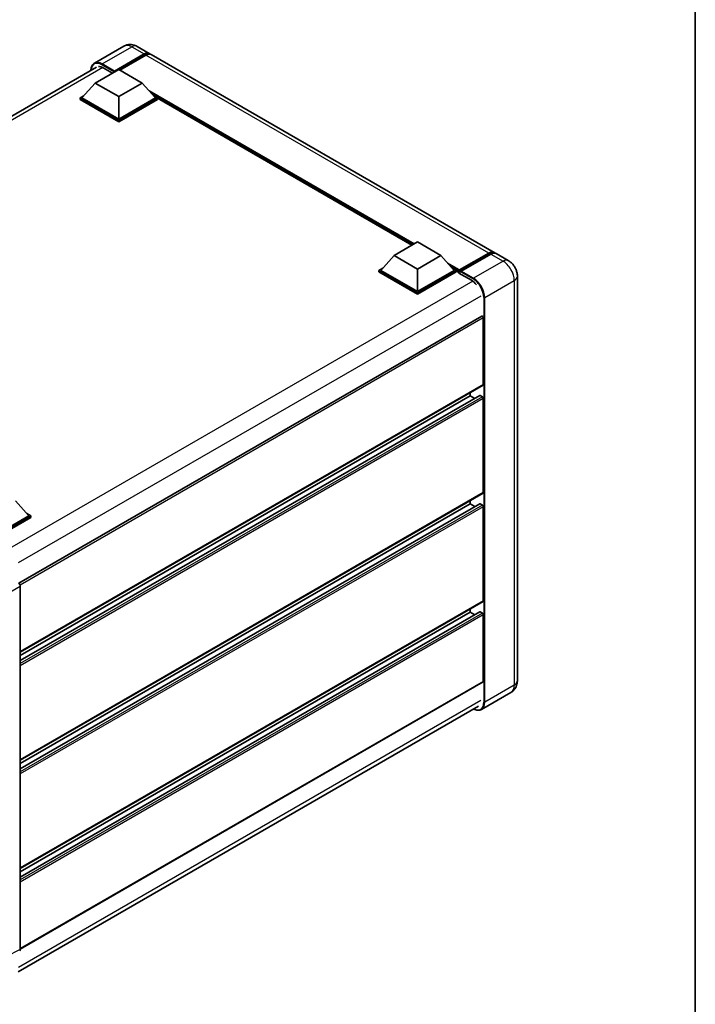
# Model space of a CAD drawing. Units: millimetres. Extents: x -2 to 8865, y -1 to 1123.
# Drawn here: x 980 to 1171, y 174 to 452 of the extents above; entities that cross this region are included whole.
import ezdxf

# ---------------------------------------------------------------- set-up
doc = ezdxf.new("R2010")
doc.units = ezdxf.units.MM
for name, color, linetype, lineweight in [('Border (ISO)', 7, 'Continuous', 35), ('Visible (ISO)', 7, 'Continuous', 35), ('Visible Narrow (ISO)', 7, 'Continuous', 25)]:
    doc.layers.add(name, color=color, linetype=linetype, lineweight=lineweight)

# ---------------------------------------------------------------- blocks, each defined once
blk = doc.blocks.new('図面枠 tk図枠')
at = {"layer": 'Border (ISO)'}
blk.add_line((405.5, 289), (405.5, 8), dxfattribs=at)

msp = doc.modelspace()

# ---------------------------------------------------------------- linework, layer by layer
at = {"layer": 'Visible (ISO)'}
for p, q in [((1009.2727, 444.9099), (1000.92, 440.0874)), ((1013.0227, 444.8356), (1016.4698, 442.8453)), ((1006.4845, 437.6141), (1014.9698, 442.513)), ((1006.6171, 437.8743), (1014.9698, 442.6968)), ((1015.5001, 442.3906), (1008.102, 438.1193)), ((1114.0505, 386.5071), (1017.0001, 442.5392)), ((871.1021, 363.6849), (1001.4825, 438.96)), ((1001.1812, 434.4604), (1007.8103, 438.2877)), ((1003.4351, 438.7929), (1006.0603, 437.2773)), ((1006.4845, 437.6141), (1006.4845, 437.6447)), ((1006.5641, 437.5681), (1006.4845, 437.6141)), ((1007.8103, 438.2877), (1014.4395, 434.4604)), ((1001.1812, 434.4604), (997.4159, 430.235)), ((1007.8103, 430.633), (1001.1812, 434.4604)), ((1014.4395, 434.4604), (1007.8103, 430.633)), ((1014.4395, 434.4604), (1018.2048, 430.235)), ((996.8855, 430.235), (997.9779, 430.8656)), ((996.8855, 429.8063), (996.8855, 430.235)), ((1007.8103, 423.9275), (996.8855, 430.235)), ((1007.8103, 423.4989), (996.8855, 429.8063)), ((1007.8103, 424.2337), (997.4159, 430.235)), ((1007.8103, 430.633), (1007.8103, 424.2337)), ((1018.2048, 430.235), (1007.8103, 424.2337)), ((1018.7351, 430.235), (1007.8103, 423.9275)), ((1018.7351, 429.8063), (1007.8103, 423.4989)), ((1017.6428, 430.8656), (1018.7351, 430.235)), ((1018.7351, 429.8063), (1018.7351, 430.235)), ((1090.7502, 388.5609), (1018.7351, 430.1388)), ((1007.8103, 423.4989), (1007.8103, 423.9275)), ((1085.7158, 385.6543), (1092.345, 389.4816)), ((1092.345, 389.4816), (1098.9741, 385.6543)), ((1085.7158, 385.6543), (1081.9505, 381.4289)), ((1092.345, 381.8269), (1085.7158, 385.6543)), ((1098.9741, 385.6543), (1092.345, 381.8269)), ((1098.9741, 385.6543), (1102.7394, 381.4289)), ((1104.1041, 381.2085), (1112.5894, 386.1075)), ((1104.2244, 381.5514), (1112.5505, 386.3585)), ((1113.0809, 386.0523), (1104.7282, 381.2299)), ((1118.028, 384.2107), (1114.5809, 386.2009)), ((1081.4202, 381.4289), (1082.5125, 382.0596)), ((1092.345, 381.8269), (1092.345, 375.4276)), ((1102.1774, 382.0596), (1103.2698, 381.4289)), ((1081.4202, 381.0002), (1081.4202, 381.4289)), ((1092.345, 375.1215), (1081.4202, 381.4289)), ((1092.345, 374.6928), (1081.4202, 381.0002)), ((1092.345, 375.4276), (1081.9505, 381.4289)), ((1102.7394, 381.4289), (1092.345, 375.4276)), ((1103.2698, 381.4289), (1092.345, 375.1215)), ((1103.2698, 381.0002), (1092.345, 374.6928)), ((1103.2698, 381.0002), (1103.2698, 381.4289)), ((1104.0653, 380.8734), (1103.2698, 381.3327)), ((1104.0653, 381.0002), (1104.0653, 381.2758)), ((1104.0653, 380.6941), (1104.0653, 381.1227)), ((1104.0653, 380.6941), (1107.645, 378.6273)), ((1104.5956, 380.9696), (1104.1978, 381.1993)), ((1104.5956, 381.0002), (1104.5956, 380.9696)), ((1120.5887, 379.7755), (1120.5887, 265.2618)), ((1092.345, 374.6928), (1092.345, 375.1215)), ((1110.5069, 368.4652), (979.575, 292.8716)), ((1110.9595, 349.1569), (1110.9595, 367.9873)), ((1110.8819, 348.9852), (979.968, 273.402)), ((1109.9455, 346.0143), (979.968, 270.9718)), ((1107.2472, 345.9419), (979.968, 272.4572)), ((1107.2472, 345.9419), (1107.2472, 346.8867)), ((1108.5337, 345.1992), (1107.2472, 345.9419)), ((1110.6944, 345.6357), (1110.058, 346.0032)), ((1110.9595, 318.5382), (1110.9595, 345.1764)), ((1110.8819, 318.3666), (979.968, 242.7834)), ((978.6422, 316.1806), (982.4075, 311.9552)), ((1109.9455, 315.3957), (979.968, 240.3531)), ((1107.2472, 315.3233), (979.968, 241.8386)), ((1107.2472, 315.3233), (1107.2472, 316.2681)), ((1108.5337, 314.5806), (1107.2472, 315.3233)), ((1110.6944, 315.0171), (1110.058, 315.3845)), ((981.8455, 312.5859), (982.9379, 311.9552)), ((1110.9595, 287.9196), (1110.9595, 314.5578)), ((982.4075, 311.9552), (972.0131, 305.954)), ((982.9379, 311.9552), (972.0131, 305.6478)), ((982.9379, 311.5266), (972.2782, 305.3722)), ((982.9379, 311.5266), (982.9379, 311.9552)), ((979.968, 292.0535), (979.968, 189.1742)), ((1110.8819, 287.748), (979.968, 212.1648)), ((1109.9455, 284.7771), (979.968, 209.7345)), ((1107.2472, 284.7047), (979.968, 211.22)), ((1107.2472, 284.7047), (1107.2472, 285.6495)), ((1108.5337, 283.9619), (1107.2472, 284.7047)), ((1110.6944, 284.3985), (1110.058, 284.7659)), ((1110.9595, 265.1088), (1110.9595, 283.9392)), ((1110.8819, 264.9371), (979.968, 189.3539)), ((1118.778, 261.9771), (1110.4253, 257.1547)), ((979.3498, 182.9303), (1109.5976, 258.129))]:
    msp.add_line(p, q, dxfattribs=at)
for centre, major_axis, ratio, start_param, end_param in [((1014.9698, 440.2473), (1.5, 2.5981), 0.57735027, 6.10547471, 7.06858347), ((1014.9698, 440.2473), (1.3875, 2.4032), 0.57735027, 0.02962637, 0.78539816), ((1015.5001, 439.9411), (1.5, 2.5981), 0.57735027, 0, 0.78539816), ((1003.4351, 435.8841), (-1.7813, 3.0852), 0.57735027, 5.49778714, 6.06759905), ((1006.6171, 437.7212), (0.0938, 0.1624), 0.57735027, 0.78539816, 2.35619449), ((1112.5505, 383.909), (1.5, 2.5981), 0.57735027, 6.10547471, 7.06858347), ((1113.0809, 383.6028), (1.5, 2.5981), 0.57735027, 0, 0.78539816), ((1104.2244, 381.3677), (0.1125, 0.1949), 0.57735027, 0.78539816, 2.35619449), ((1104.1978, 381.0462), (-0.0938, 0.1624), 0.57735027, 5.49778714, 7.06858347), ((1104.7282, 381.0768), (-0.0938, -0.1624), 0.57735027, 3.92699082, 5.49778714), ((1107.645, 375.7185), (1.7813, -3.0852), 0.57735027, 1.78638258, 2.35619449), ((1110.6944, 368.1404), (-0.1875, 0.3248), 0.57735027, 3.92699082, 6.28318531), ((1110.6944, 349.31), (0.1875, -0.3248), 0.57735027, 0, 0.78539816), ((1110.058, 345.8194), (-0.1125, 0.1949), 0.57735027, 5.49778714, 6.28318531), ((1110.6944, 345.3295), (-0.1875, 0.3248), 0.57735027, 3.92699082, 5.49778714), ((1110.6944, 318.6913), (0.1875, -0.3248), 0.57735027, 0, 0.78539816), ((1110.058, 315.2008), (-0.1125, 0.1949), 0.57735027, 5.49778714, 6.28318531), ((1110.6944, 314.7109), (-0.1875, 0.3248), 0.57735027, 3.92699082, 5.49778714), ((979.4374, 292.3591), (-0.375, 0.6495), 0.5780539, 3.9275998, 5.49717816), ((1110.6944, 288.0727), (0.1875, -0.3248), 0.57735027, 0, 0.78539816), ((1110.058, 284.5822), (-0.1125, 0.1949), 0.57735027, 5.49778714, 6.28318531), ((1110.6944, 284.0923), (-0.1875, 0.3248), 0.57735027, 3.92699082, 5.49778714), ((1110.6944, 265.2618), (0.1875, -0.3248), 0.57735027, 0, 0.78539816), ((979.4374, 189.4813), (0.3755, -0.6503), 0.5766475, 6.24832118, 7.06797448)]:
    msp.add_ellipse(centre, major_axis=major_axis, ratio=ratio, start_param=start_param, end_param=end_param, dxfattribs=at)
for points, knots in [([(1013.0227, 444.8356), (1012.8493, 444.9356), (1012.6621, 445.0282), (1012.253, 445.1896), (1012.031, 445.2584), (1011.5477, 445.3561), (1011.286, 445.3849), (1010.7302, 445.3788), (1010.4359, 445.3433), (1009.8441, 445.1885), (1009.5475, 445.0686), (1009.2727, 444.9099)], [3.141592654, 3.141592654, 3.141592654, 3.141592654, 3.298672286, 3.298672286, 3.455751919, 3.455751919, 3.612831552, 3.612831552, 3.769911184, 3.769911184, 3.926990817, 3.926990817, 3.926990817, 3.926990817]), ([(999.9346, 438.0664), (999.9389, 438.2183), (999.9515, 438.3658), (999.9991, 438.6853), (1000.0389, 438.8542), (1000.1452, 439.1708), (1000.2118, 439.3184), (1000.3713, 439.5878), (1000.4643, 439.7096), (1000.6748, 439.9226), (1000.7923, 440.0137), (1000.92, 440.0874)], [1.602386081, 1.602386081, 1.602386081, 1.602386081, 1.727875959, 1.727875959, 1.884955592, 1.884955592, 2.042035225, 2.042035225, 2.199114858, 2.199114858, 2.35619449, 2.35619449, 2.35619449, 2.35619449]), ([(1112.5894, 386.1075), (1112.6925, 386.1671), (1112.7966, 386.2178), (1113.0045, 386.2998), (1113.1084, 386.3311), (1113.3143, 386.3728), (1113.4162, 386.383), (1113.6155, 386.3808), (1113.7128, 386.3683), (1113.8222, 386.3397), (1113.8382, 386.3351), (1113.8541, 386.3302)], [1.570796327, 1.570796327, 1.570796327, 1.570796327, 1.727875959, 1.727875959, 1.884955592, 1.884955592, 2.042035225, 2.042035225, 2.199114858, 2.199114858, 2.226350272, 2.226350272, 2.226350272, 2.226350272]), ([(1120.5887, 379.7755), (1120.5887, 380.1758), (1120.5363, 380.5436), (1120.3688, 381.2359), (1120.2525, 381.5606), (1119.9674, 382.1784), (1119.7983, 382.4712), (1119.4059, 383.027), (1119.1828, 383.29), (1118.667, 383.7813), (1118.3747, 384.0105), (1118.028, 384.2107)], [4.71238898, 4.71238898, 4.71238898, 4.71238898, 5.02654825, 5.02654825, 5.34070751, 5.34070751, 5.65486678, 5.65486678, 5.96902604, 5.96902604, 6.28318531, 6.28318531, 6.28318531, 6.28318531]), ([(1118.778, 261.9771), (1119.0529, 262.1358), (1119.305, 262.3327), (1119.7349, 262.7678), (1119.9129, 263.0049), (1120.1961, 263.4832), (1120.302, 263.7242), (1120.4591, 264.1916), (1120.5105, 264.4183), (1120.5753, 264.8532), (1120.5887, 265.0617), (1120.5887, 265.2618)], [3.926990817, 3.926990817, 3.926990817, 3.926990817, 4.08407045, 4.08407045, 4.241150082, 4.241150082, 4.398229715, 4.398229715, 4.555309348, 4.555309348, 4.71238898, 4.71238898, 4.71238898, 4.71238898]), ([(1110.4253, 257.1547), (1110.2977, 257.081), (1110.16, 257.0248), (1109.8703, 256.949), (1109.7183, 256.9294), (1109.4052, 256.9259), (1109.2441, 256.9421), (1108.9168, 257.0082), (1108.7506, 257.0583), (1108.4501, 257.1768), (1108.3161, 257.2396), (1108.1824, 257.3119)], [2.35619449, 2.35619449, 2.35619449, 2.35619449, 2.513274123, 2.513274123, 2.670353756, 2.670353756, 2.827433388, 2.827433388, 2.984513021, 2.984513021, 3.110002899, 3.110002899, 3.110002899, 3.110002899])]:
    msp.add_open_spline(points, degree=3, knots=knots, dxfattribs=at)
at = {"layer": 'Visible Narrow (ISO)'}
for p, q in [((1003.17, 439.8645), (1011.5227, 444.687)), ((1011.5227, 444.687), (1014.9698, 442.6968)), ((1015.341, 442.2987), (1014.9698, 442.513)), ((1112.5505, 386.3585), (1015.5001, 442.3906)), ((1003.2988, 438.8673), (872.1784, 363.1649)), ((1003.0374, 439.6349), (1006.4845, 437.6447)), ((1006.6171, 437.8743), (1003.17, 439.8645)), ((1091.4169, 388.9458), (1016.4064, 432.2531)), ((1091.0987, 388.7621), (1017.0808, 431.4963)), ((1090.86, 388.6243), (1017.5866, 430.9287)), ((1104.1978, 381.1993), (1112.6831, 386.0982)), ((1112.6831, 386.0982), (1112.9218, 385.9605)), ((1113.0809, 386.0523), (1116.528, 384.0621)), ((1104.2244, 381.5514), (1100.9411, 383.447)), ((1104.0653, 381.2758), (1101.6154, 382.6902)), ((1104.0653, 381.0002), (1102.1212, 382.1226)), ((1116.528, 384.0621), (1108.1753, 379.2397)), ((1104.5956, 381.0002), (1108.0427, 379.01)), ((1108.1753, 379.2397), (1104.7282, 381.2299)), ((1108.0154, 378.3818), (976.9155, 302.6913)), ((1111.3573, 373.7283), (1119.71, 378.5507)), ((1119.71, 378.5507), (1119.71, 264.0371)), ((1110.2966, 374.1876), (979.4117, 298.6212)), ((1111.0921, 373.7283), (1111.0921, 259.2147)), ((1111.3573, 259.2147), (1111.3573, 373.7283)), ((1110.9595, 367.9873), (979.9211, 292.3323)), ((1110.9595, 349.1569), (979.968, 273.5289)), ((1110.058, 346.0032), (979.968, 270.8957)), ((1110.6944, 345.6357), (979.968, 270.1608)), ((1110.9595, 345.1764), (979.968, 269.5485)), ((1110.9595, 318.5382), (979.968, 242.9103)), ((1110.058, 315.3845), (979.968, 240.2771)), ((1110.6944, 315.0171), (979.968, 239.5422)), ((1110.9595, 314.5578), (979.968, 238.9298)), ((975.8516, 289.6769), (979.968, 292.0535)), ((1110.9595, 287.9196), (979.968, 212.2916)), ((1110.058, 284.7659), (979.968, 209.6584)), ((1110.6944, 284.3985), (979.968, 208.9236)), ((1110.9595, 283.9392), (979.968, 208.3112)), ((1110.9595, 265.1088), (979.968, 189.4808)), ((1119.71, 264.0371), (1111.3573, 259.2147)), ((1110.2966, 259.6739), (979.4377, 184.1225)), ((979.968, 189.1742), (975.8516, 187.1184))]:
    msp.add_line(p, q, dxfattribs=at)
for centre, major_axis, start_param, end_param in [((1011.5227, 441.0127), (-2.25, 3.8971), 5.49778714, 6.28318531), ((1011.5227, 442.2375), (1.5, 2.5981), 0, 0.78539816), ((1003.0374, 436.1138), (-2.1563, 3.7347), 5.49778714, 7.00309553), ((1003.17, 436.1903), (-2.25, 3.8971), 5.49778714, 6.28318531), ((1003.17, 439.7114), (0.0938, 0.1624), 0.78539816, 2.35619449), ((1112.6831, 385.9451), (-0.0938, 0.1624), 5.49778714, 6.28318531), ((1112.6831, 383.8325), (1.3875, 2.4032), 0.15155638, 0.78539816), ((1116.528, 381.6126), (1.5, 2.5981), 0, 0.78539816), ((1116.528, 380.3879), (2.25, -3.8971), 0.78539816, 2.35619449), ((1108.1753, 379.0866), (0.0938, 0.1624), 0.78539816, 2.35619449), ((1108.1753, 375.5654), (-2.25, 3.8971), 3.92699082, 5.49778714), ((1117.5887, 379.7755), (3, 0), 5.49778714, 6.28318531), ((1108.0427, 375.4889), (2.1563, -3.7347), 0.78539816, 2.35619449), ((1111.2247, 373.8049), (0.1875, 0), 3.92699082, 5.49778714), ((1117.5887, 265.2618), (3, 0), 5.49778714, 6.28318531), ((1116.528, 265.8742), (2.25, -3.8971), 0, 0.78539816), ((1108.0427, 260.9752), (2.1563, -3.7347), 5.56327508, 7.06858347), ((1108.1753, 261.0518), (2.25, -3.8971), 0, 0.78539816), ((1111.2247, 259.2912), (0.1875, 0), 3.92699082, 5.49778714)]:
    msp.add_ellipse(centre, major_axis=major_axis, ratio=0.57735027, start_param=start_param, end_param=end_param, dxfattribs=at)

# ---------------------------------------------------------------- block references
at = {"xscale": 3, "yscale": 3, "zscale": 3}
msp.add_blockref('図面枠 tk図枠', (-45.5761, -24.7644), dxfattribs=at)

doc.saveas('drawing.dxf')
